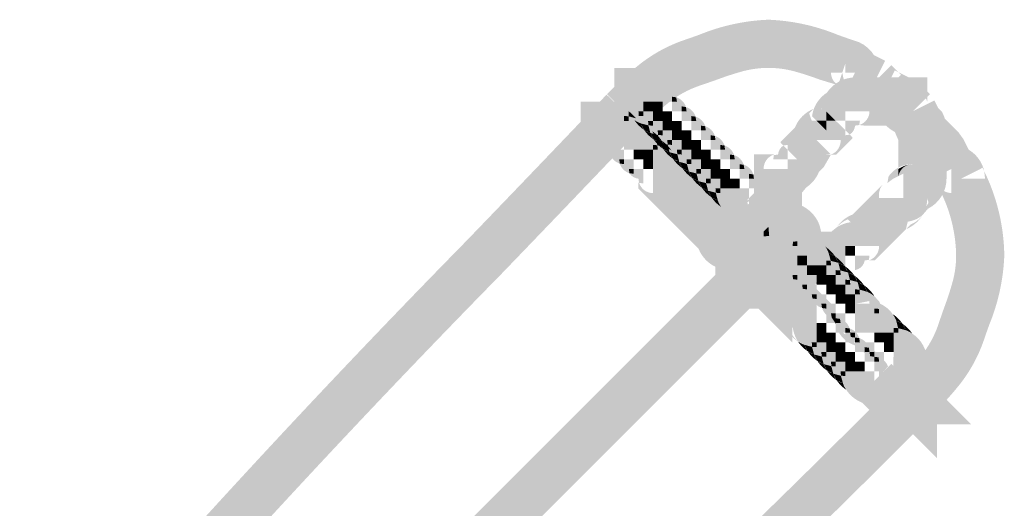
# Model space of a CAD drawing. Units: millimetres. Extents: x 34 to 208, y -295 to -43.
# Drawn here: x 80 to 85, y -182 to -180 of the extents above; entities that cross this region are included whole.
import ezdxf

# ---------------------------------------------------------------- set-up
doc = ezdxf.new("R2010")
doc.units = ezdxf.units.MM
doc.header["$MEASUREMENT"] = 0

msp = doc.modelspace()

# ---------------------------------------------------------------- hatches: boundary and pattern name
at = {"linetype": 'Continuous', "lineweight": 0, "true_color": 0x010202}
for points in [[(82.5721, -180.1484), (82.7379, -180.3142, -0.029738), (82.8713, -180.1903, -0.086138), (83.0203, -180.1081, 0.004636), (83.1081, -180.0777, -0.022581), (83.236, -180.0363, -0.06239), (83.3583, -180.0204, -0.062405), (83.4806, -180.0363, -0.022587), (83.6085, -180.0777, 0.00463), (83.6975, -180.1043, -0.264739), (83.663, -180.0438), (83.7177, -180.0438), (83.7334, -179.9969), (83.7334, -179.8797), (83.7704, -179.8858, -0.006374), (83.6927, -179.8584, 0.087069), (83.3583, -179.786, 0.08698), (83.0243, -179.8582, -0.006465), (82.9462, -179.8857, 0.083825), (82.7318, -180.0027, 0.031976)], [(83.7704, -179.8858), (83.7334, -179.8797), (83.7334, -179.9969)], [(83.7704, -179.8858), (83.7334, -179.9969), (83.7334, -180.0438), (83.8975, -180.0438, 0.345642)], [(83.8216, -180.1955), (83.9264, -179.9859), (83.8326, -179.939), (83.7278, -180.1487)], [(82.655, -180.0205), (82.6081, -180.0205), (82.6081, -180.255), (82.655, -180.255), (82.6809, -180.255, -0.201463), (82.6316, -180.1378), (82.7488, -180.1378), (82.7488, -180.1846), (82.7957, -180.1846), (82.7957, -180.0674, -0.330074), (82.866, -180.1184), (82.866, -180.0205), (82.7488, -180.0205), (82.7019, -180.0205)], [(83.7911, -180.1736), (83.838, -180.2205), (83.8685, -180.2424), (83.9452, -180.2808), (83.9318, -180.2674), (84.0147, -180.1845), (83.9623, -180.2893), (83.9452, -180.2808), (83.9787, -180.3142), (84.1444, -180.1484), (84.0975, -180.1016), (84.0671, -180.0797), (83.9904, -180.0413), (84.0038, -180.0547), (83.9209, -180.1376), (83.9733, -180.0328), (83.9904, -180.0413), (83.9569, -180.0078)], [(83.6432, -180.1412, -0.146392), (83.7334, -180.1142), (83.7334, -180.2314), (83.8506, -180.2314, -0.330074), (83.8006, -180.2987), (83.8271, -180.3017), (83.874, -180.3017), (83.9209, -180.3017), (83.9317, -180.3017, -0.126784), (83.9025, -180.2402, -0.05371), (83.8975, -180.1845), (84.0147, -180.1845), (84.0147, -180.3017), (83.9678, -180.3017), (83.9317, -180.3017, 0.14345), (84.0059, -180.3436), (84.0264, -180.3486), (84.0615, -180.3486), (84.0575, -180.1158, -0.117086), (84.1034, -180.1426, -0.117086), (84.1319, -180.1845), (84.1319, -180.0673), (84.0147, -180.0673), (83.9678, -180.0673), (83.9209, -180.0673), (83.874, -180.0673), (83.8271, -180.0673), (83.7802, -180.0673, 0.252155)], [(83.7177, -180.0438), (83.6975, -180.1043), (83.7334, -180.1142)], [(82.6316, -180.1378, 0.201463), (82.6809, -180.255), (82.7055, -180.2748), (82.7365, -180.2908), (82.7271, -180.255), (82.6943, -180.255, -0.11112), (82.6785, -180.1846), (82.7488, -180.1846), (82.7488, -180.1378)], [(82.863, -180.1174), (82.8426, -180.1143), (82.8426, -180.1846), (82.8894, -180.1846), (82.8894, -180.1611), (82.9098, -180.1642, 0.238066), (82.866, -180.1378)], [(83.6161, -180.2314), (83.6396, -180.2314), (83.7334, -180.2314), (83.7334, -180.1142, 0.146392), (83.6432, -180.1412, 0.11223), (83.6176, -180.2094)], [(79.8936, -183.015), (80.0716, -183.1676, -0.014415), (82.0588, -181.0229, 0.001633), (82.74, -180.3121), (82.57, -180.1507, -0.001646), (81.8896, -180.8606, 0.014417)], [(82.444, -180.2784), (82.444, -180.3269), (82.4784, -180.3613), (82.5253, -180.4082), (82.5722, -180.455), (82.5877, -180.4395, -0.073829), (82.5847, -180.419), (82.6082, -180.419), (82.655, -180.3722), (82.655, -180.2784), (82.5613, -180.2784), (82.6441, -180.1955), (82.6785, -180.2315), (82.6785, -180.1846), (82.444, -180.1846), (82.444, -180.2315)], [(82.7488, -180.1846), (82.6785, -180.1846, 0.11112), (82.7019, -180.255), (82.7271, -180.255), (82.7254, -180.2315), (82.7488, -180.2315)], [(82.7957, -180.1846), (82.7488, -180.1846), (82.7488, -180.2315), (82.7957, -180.2315)], [(82.8426, -180.1846), (82.7957, -180.1846), (82.7957, -180.2315), (82.8426, -180.2315)], [(82.8894, -180.1846), (82.9129, -180.1846), (82.9098, -180.1642), (82.8894, -180.1611)], [(82.8894, -180.2315), (82.9363, -180.2315), (82.9363, -180.208, -0.073656), (82.9567, -180.2111, 0.250206), (82.9098, -180.1642, -0.073874), (82.9129, -180.1846), (82.8894, -180.1846)], [(83.5797, -180.2192), (83.6176, -180.2094, -0.11223), (83.6432, -180.1412, 0.156898)], [(83.8975, -180.1845, 0.05371), (83.9025, -180.2402, 0.126784), (83.9317, -180.3017), (83.9678, -180.3017), (84.0147, -180.3017), (84.0147, -180.1845)], [(83.9567, -180.2838), (84.0036, -180.3776), (84.0255, -180.408), (84.0724, -180.4549), (84.1059, -180.4884), (84.0974, -180.4713), (84.2022, -180.4189), (84.1193, -180.5018), (84.1059, -180.4884), (84.1443, -180.5651), (84.3539, -180.4603), (84.307, -180.3665), (84.2851, -180.336), (84.2382, -180.2892), (84.2047, -180.2557), (84.2133, -180.2727), (84.1084, -180.3251), (84.1914, -180.2423), (84.2047, -180.2557), (84.1664, -180.179)], [(82.6441, -180.1955), (82.5613, -180.2784), (82.655, -180.2784), (82.655, -180.255), (82.6785, -180.2567), (82.6785, -180.2315)], [(82.6785, -180.2315), (82.6785, -180.2567), (82.715, -180.2663)], [(82.7488, -180.2315), (82.7254, -180.2315), (82.7271, -180.255), (82.7488, -180.255)], [(82.7488, -180.255), (82.7271, -180.255, 0.056535), (82.7365, -180.2908, 0.058798), (82.7737, -180.3004, -0.033621), (82.7722, -180.2784), (82.7957, -180.2784), (82.7957, -180.2315), (82.7488, -180.2315)], [(82.7957, -180.2784), (82.8426, -180.2784), (82.8426, -180.2315), (82.7957, -180.2315)], [(82.8426, -180.2784), (82.8894, -180.2784), (82.8894, -180.2315), (82.8426, -180.2315)], [(82.9363, -180.208), (82.9363, -180.2315), (82.9598, -180.2315), (82.9567, -180.2111)], [(82.9363, -180.2784), (82.9832, -180.2784), (82.9832, -180.2549, -0.073684), (83.0036, -180.258, 0.250332), (82.9567, -180.2111, -0.073857), (82.9598, -180.2315), (82.9363, -180.2315)], [(83.5797, -180.2192, 0.208609), (83.4869, -180.3121), (83.5098, -180.2891), (83.5927, -180.372), (83.7099, -180.372, -0.33021), (83.663, -180.4423), (83.6881, -180.4423), (83.7225, -180.408), (83.7693, -180.3611), (83.7538, -180.3455), (83.7334, -180.3486), (83.7334, -180.3251), (83.6865, -180.2783), (83.6396, -180.2783), (83.6396, -180.3251), (83.5928, -180.2783), (83.5693, -180.2783), (83.5567, -180.2422)], [(83.5797, -180.2192, 0.058205), (83.5708, -180.2563), (83.5928, -180.2783), (83.6396, -180.2783), (83.6396, -180.2314), (83.6161, -180.2314, -0.033616), (83.6176, -180.2094, 0.059852)], [(83.7334, -180.2314), (83.6396, -180.2314), (83.6865, -180.2783), (83.7334, -180.2783)], [(83.6396, -180.2783), (83.6865, -180.2783), (83.6396, -180.2314)], [(84.1788, -180.2314), (83.948, -180.2468, 0.092041), (83.962, -180.2952, 0.04157), (83.9912, -180.372), (83.9912, -180.4189), (83.9912, -180.4657), (83.9912, -180.5061, -0.131031), (84.0615, -180.4891, 0.367687), (83.9912, -180.5472), (84.0147, -180.5361), (84.0147, -180.6533), (84.1319, -180.6533), (84.1385, -180.6787, 0.115544), (84.1518, -180.6396, -0.086072), (84.1348, -180.7063, 0.283989), (84.2256, -180.5595), (84.2256, -180.5126), (84.2256, -180.4657), (84.2256, -180.4189), (84.2256, -180.372), (84.2256, -180.3251, 0.121792), (84.203, -180.2333, 0.067966), (84.1663, -180.203)], [(82.6785, -180.2567, 0.035835), (82.655, -180.255), (82.655, -180.2784), (82.6785, -180.2784)], [(82.6785, -180.2784), (82.655, -180.2784), (82.655, -180.3722), (82.7019, -180.3253), (82.7019, -180.419), (82.7488, -180.419), (82.7488, -180.3487, -0.092508), (82.808, -180.3598), (82.792, -180.3288, 0.112217), (82.7379, -180.2893), (82.715, -180.2663), (82.6785, -180.2567)], [(82.7055, -180.2748, 0.102072), (82.7524, -180.3217, -0.053196), (82.7365, -180.2908, -0.053164)], [(82.715, -180.2663), (82.7239, -180.3033, -0.112217), (82.792, -180.3288, 0.15469)], [(82.7722, -180.2784), (82.7737, -180.3004), (82.7957, -180.3019), (82.7957, -180.2784)], [(82.7737, -180.3004, 0.05883), (82.7834, -180.3377, 0.058782), (82.8206, -180.3472, -0.033621), (82.8191, -180.3252), (82.8426, -180.3252), (82.8426, -180.2784), (82.7957, -180.2784), (82.7957, -180.3019, -0.033527)], [(82.8426, -180.3252), (82.8894, -180.3252), (82.8894, -180.2784), (82.8426, -180.2784)], [(82.8894, -180.3252), (82.9363, -180.3252), (82.9363, -180.2784), (82.8894, -180.2784)], [(83.0036, -180.258), (82.9832, -180.2549), (82.9832, -180.2784), (83.0067, -180.2784)], [(82.9832, -180.2784), (82.9832, -180.3252), (83.0301, -180.3252), (83.0301, -180.3018, -0.073684), (83.0505, -180.3048, 0.250302), (83.0036, -180.258, -0.073684), (83.0067, -180.2784)], [(83.6396, -180.2783), (83.5928, -180.2783), (83.6396, -180.3251)], [(83.7334, -180.3251), (83.7538, -180.3455, 0.238265), (83.7802, -180.3017), (83.8006, -180.2987), (83.8037, -180.2783), (83.7334, -180.2783)], [(82.655, -180.3722), (82.655, -180.419), (82.7019, -180.419), (82.7019, -180.3253)], [(82.7737, -180.3004), (82.7365, -180.2908), (82.7524, -180.3217), (82.7834, -180.3377)], [(82.7834, -180.3377, -0.053108), (82.7524, -180.3217, 0.101922), (82.7993, -180.3685, -0.053078)], [(82.839, -180.3757, 0.102072), (82.792, -180.3288, -0.053196), (82.808, -180.3598, -0.053164)], [(82.8191, -180.3252), (82.8206, -180.3472), (82.8426, -180.3487), (82.8426, -180.3252)], [(82.8206, -180.3472, 0.058744), (82.8302, -180.3845, 0.058813), (82.8675, -180.3941, -0.033543), (82.866, -180.3721), (82.8894, -180.3721), (82.8894, -180.3252), (82.8426, -180.3252), (82.8426, -180.3487, -0.033527)], [(82.8894, -180.3721), (82.9363, -180.3721), (82.9363, -180.3252), (82.8894, -180.3252)], [(82.9363, -180.3252), (82.9363, -180.3721), (82.9832, -180.3721), (82.9832, -180.3252)], [(83.0301, -180.3018), (83.0301, -180.3252), (83.0535, -180.3252), (83.0505, -180.3048)], [(83.0301, -180.3721), (83.077, -180.3721), (83.077, -180.3486, -0.073602), (83.0974, -180.3517, 0.250102), (83.0505, -180.3048, -0.073684), (83.0535, -180.3252), (83.0301, -180.3252)], [(83.4161, -180.3828), (83.4316, -180.3984), (83.4521, -180.3954), (83.4521, -180.4188), (83.4989, -180.4657), (83.6161, -180.4657, -0.093642), (83.6048, -180.5256), (83.6287, -180.5017), (83.663, -180.4423), (83.6396, -180.4423), (83.66, -180.4393), (83.5927, -180.372), (83.4755, -180.372, -0.09366), (83.4869, -180.3121), (83.463, -180.3359)], [(83.4869, -180.3121, 0.09366), (83.4755, -180.372), (83.5927, -180.372), (83.5098, -180.2891)], [(82.808, -180.3598, 0.092508), (82.7488, -180.3487), (82.7488, -180.419), (82.7957, -180.419), (82.7957, -180.3956, -0.033532), (82.8176, -180.3971, 0.058832)], [(82.8206, -180.3472), (82.7834, -180.3377), (82.7993, -180.3685), (82.8302, -180.3845)], [(82.8302, -180.3845, -0.053127), (82.7993, -180.3685, 0.101958), (82.8462, -180.4154, -0.053125)], [(82.839, -180.3757), (82.808, -180.3598), (82.8176, -180.3971), (82.8549, -180.4067)], [(82.839, -180.3757, -0.053141), (82.8549, -180.4067, -0.053141), (82.8858, -180.4226, 0.101998)], [(82.866, -180.3721), (82.8675, -180.3941), (82.8894, -180.3956), (82.8894, -180.3721)], [(82.8894, -180.3956, -0.033542), (82.8675, -180.3941, 0.058805), (82.8771, -180.4314, 0.058817), (82.9144, -180.441, -0.033545), (82.9129, -180.419), (82.9363, -180.419), (82.9363, -180.3721), (82.8894, -180.3721)], [(82.9363, -180.419), (82.9832, -180.419), (82.9832, -180.3721), (82.9363, -180.3721)], [(82.9832, -180.419), (83.0301, -180.419), (83.0301, -180.3721), (82.9832, -180.3721)], [(83.0974, -180.3517), (83.077, -180.3486), (83.077, -180.3721), (83.1004, -180.3721)], [(83.1004, -180.3721), (83.077, -180.3721), (83.077, -180.419), (83.1239, -180.419), (83.1239, -180.3955, -0.073656), (83.1443, -180.3986, 0.250206), (83.0974, -180.3517, -0.073874)], [(82.5877, -180.4395, 0.250236), (82.6346, -180.4864, -0.073874), (82.6316, -180.4659), (82.655, -180.4659), (82.655, -180.419), (82.6082, -180.419)], [(82.7019, -180.419), (82.7019, -180.4659), (82.7488, -180.4659), (82.7488, -180.419)], [(82.7957, -180.419), (82.7488, -180.419), (82.7488, -180.4659), (82.7957, -180.4659)], [(82.7957, -180.3956), (82.7957, -180.419), (82.8191, -180.419), (82.8176, -180.3971)], [(82.7957, -180.419), (82.7957, -180.4659), (82.866, -180.4659, 0.092531), (82.8549, -180.4067, 0.058817), (82.8176, -180.3971, -0.033545), (82.8191, -180.419)], [(82.7957, -180.4659), (82.7957, -180.5128), (82.8894, -180.5128), (82.8426, -180.5597), (82.9598, -180.5597, 0.093734), (82.9484, -180.4997), (82.9114, -180.4908, 0.112242), (82.8858, -180.4226), (82.8549, -180.4067, -0.092531), (82.866, -180.4659)], [(82.8302, -180.3845), (82.8462, -180.4154), (82.8771, -180.4314), (82.8675, -180.3941)], [(82.8462, -180.4154, 0.101998), (82.893, -180.4623, -0.053141), (82.8771, -180.4314, -0.053141)], [(82.9484, -180.4997, 0.154764), (82.8858, -180.4226, -0.112242), (82.9254, -180.4767)], [(82.9129, -180.419), (82.9144, -180.441), (82.9363, -180.4425), (82.9363, -180.419)], [(82.9363, -180.4425, -0.033532), (82.9144, -180.441, 0.058832), (82.924, -180.4782, 0.058798), (82.9613, -180.4878, -0.033621), (82.9598, -180.4658), (82.9832, -180.4658), (82.9832, -180.419), (82.9363, -180.419)], [(82.9832, -180.4658), (83.0301, -180.4658), (83.0301, -180.419), (82.9832, -180.419)], [(83.0301, -180.419), (83.0301, -180.4658), (83.077, -180.4658), (83.077, -180.419)], [(83.1239, -180.3955), (83.1239, -180.419), (83.1473, -180.419), (83.1443, -180.3986)], [(83.1239, -180.419), (83.1239, -180.4658), (83.1707, -180.4658), (83.1707, -180.4424, -0.073684), (83.1912, -180.4454, 0.250332), (83.1443, -180.3986, -0.073857), (83.1473, -180.419)], [(83.3848, -180.4453), (83.3817, -180.4657), (83.4521, -180.4657), (83.4521, -180.4188), (83.4316, -180.3984, 0.238112), (83.4052, -180.4422)], [(83.9787, -181.555), (84.1444, -181.7208, 0.031994), (84.2901, -181.5612, 0.083925), (84.4071, -181.3467, -0.006444), (84.4346, -181.2687, 0.087019), (84.5069, -180.9346, 0.111264), (84.4093, -180.524), (84.4132, -180.5596), (84.296, -180.5596), (84.4008, -180.5071), (84.4093, -180.524, 0.351207), (84.2491, -180.3955), (84.2491, -180.5127), (84.2491, -180.6299, -0.413823), (84.1788, -180.5596), (84.1788, -180.5872), (84.1911, -180.612, -0.116247), (84.2725, -180.9346, -0.062383), (84.2566, -181.0568, -0.022582), (84.2153, -181.1845, 0.004684), (84.1848, -181.2726, -0.08609), (84.1026, -181.4215, -0.029715)], [(82.6316, -180.4659), (82.6346, -180.4864), (82.655, -180.4894), (82.655, -180.4659)], [(82.655, -180.4894, -0.073602), (82.6346, -180.4864, 0.250102), (82.6815, -180.5332, -0.073684), (82.6785, -180.5128), (82.7019, -180.5128), (82.7019, -180.4659), (82.655, -180.4659)], [(82.7957, -180.4659), (82.7488, -180.4659), (82.7488, -180.5128), (82.7957, -180.5128)], [(82.8771, -180.4314), (82.893, -180.4623), (82.924, -180.4782), (82.9144, -180.441)], [(82.893, -180.4623, 0.102072), (82.94, -180.5092, -0.053196), (82.924, -180.4782, -0.053164)], [(82.9598, -180.4658), (82.9613, -180.4878), (82.9832, -180.4893), (82.9832, -180.4658)], [(82.9613, -180.4878, 0.05883), (82.9709, -180.5251, 0.058782), (83.0082, -180.5347, -0.033621), (83.0067, -180.5127), (83.0301, -180.5127), (83.0301, -180.4658), (82.9832, -180.4658), (82.9832, -180.4893, -0.033527)], [(83.0301, -180.5127), (83.077, -180.5127), (83.077, -180.4658), (83.0301, -180.4658)], [(83.077, -180.5127), (83.1239, -180.5127), (83.1239, -180.4658), (83.077, -180.4658)], [(83.1707, -180.4658), (83.1942, -180.4658), (83.1912, -180.4454), (83.1707, -180.4424)], [(83.1942, -180.4658), (83.1707, -180.4658), (83.1707, -180.5127), (83.2176, -180.5127), (83.2176, -180.4893, -0.073684), (83.238, -180.4923, 0.250302), (83.1912, -180.4454, -0.073684)], [(83.288, -180.4422), (83.288, -180.5595), (83.288, -180.6063), (83.288, -180.6532), (83.288, -180.7001), (83.288, -180.7469), (83.288, -180.7938), (83.5224, -180.7938), (83.5224, -180.7469), (83.5224, -180.7001), (83.5224, -180.6532), (83.5224, -180.6273, -0.201463), (83.4052, -180.6767), (83.4052, -180.5595), (83.4521, -180.5595), (83.4521, -180.5126), (83.3348, -180.5126, -0.330105), (83.3858, -180.4422)], [(83.4052, -180.5595), (83.4052, -180.6767, 0.201463), (83.5224, -180.6273), (83.5422, -180.6028, 0.11227), (83.5678, -180.5346), (83.5818, -180.5486), (83.6048, -180.5256, 0.093642), (83.6161, -180.4657), (83.4989, -180.4657), (83.5458, -180.5126), (83.4521, -180.5126), (83.4521, -180.5595), (83.5224, -180.5595), (83.5224, -180.6063, -0.111135), (83.4521, -180.6298), (83.4521, -180.5595)], [(83.4521, -180.5126), (83.5458, -180.5126), (83.4989, -180.4657), (83.4521, -180.4657)], [(82.7019, -180.5128), (82.6785, -180.5128), (82.6815, -180.5332), (82.7019, -180.5362)], [(82.7019, -180.5362), (82.6815, -180.5332, 0.238265), (82.7254, -180.5597), (82.7284, -180.5801), (82.7488, -180.5831), (82.7488, -180.5128), (82.7019, -180.5128)], [(82.7254, -180.5791), (82.7254, -180.6082), (82.7597, -180.6425), (82.8066, -180.6894), (82.8535, -180.7363), (82.9003, -180.7831), (82.9472, -180.83), (82.9941, -180.8769), (83.018, -180.9008, -0.093734), (83.0067, -180.8409), (83.1239, -180.8409), (83.041, -180.9238), (83.018, -180.9008, 0.208534), (83.1109, -180.9936), (83.0879, -180.9706), (83.1707, -180.8877), (83.1707, -180.7705, -0.330074), (83.238, -180.8205), (83.2411, -180.7923), (83.2067, -180.758), (83.1598, -180.7111), (83.113, -180.6642), (83.0661, -180.6173), (83.0192, -180.5705), (82.9723, -180.5236), (82.9484, -180.4997, -0.093734), (82.9598, -180.5597), (82.8426, -180.5597), (82.8894, -180.5128), (82.7957, -180.5128), (82.7957, -180.6299, -0.330025), (82.7284, -180.5801)], [(82.924, -180.4782), (82.94, -180.5092), (82.9709, -180.5251), (82.9613, -180.4878)], [(82.94, -180.5092, 0.101922), (82.9868, -180.556, -0.053078), (82.9709, -180.5251, -0.053108)], [(83.0067, -180.5127), (83.0082, -180.5347), (83.0301, -180.5362), (83.0301, -180.5127)], [(83.0301, -180.5362, -0.033527), (83.0082, -180.5347, 0.058744), (83.0178, -180.572, 0.058813), (83.055, -180.5816, -0.033543), (83.0535, -180.5596), (83.077, -180.5596), (83.077, -180.5127), (83.0301, -180.5127)], [(83.077, -180.5127), (83.077, -180.5596), (83.1239, -180.5596), (83.1239, -180.5127)], [(83.1239, -180.5127), (83.1239, -180.5596), (83.1707, -180.5596), (83.1707, -180.5127)], [(83.2176, -180.4893), (83.2176, -180.5127), (83.2411, -180.5127), (83.238, -180.4923)], [(83.2176, -180.5127), (83.2176, -180.5596), (83.2645, -180.5596), (83.2645, -180.5361, -0.073602), (83.2849, -180.5392, 0.250102), (83.238, -180.4923, -0.073684), (83.2411, -180.5127)], [(83.9435, -180.5487), (83.9377, -180.5809), (83.9637, -180.5617), (83.9912, -180.5472), (83.9912, -180.5061, 0.115308)], [(84.0409, -180.4919, 0.094264), (83.9912, -180.5126), (83.9912, -180.5472, -0.285317)], [(82.9709, -180.5251), (82.9868, -180.556), (83.0178, -180.572), (83.0082, -180.5347)], [(83.0178, -180.572, -0.053127), (82.9868, -180.556, 0.101958), (83.0337, -180.6029, -0.053125)], [(83.0535, -180.5596), (83.055, -180.5816), (83.077, -180.5831), (83.077, -180.5596)], [(83.077, -180.5831, -0.033542), (83.055, -180.5816, 0.058805), (83.0646, -180.6188, 0.058817), (83.1019, -180.6284, -0.033545), (83.1004, -180.6065), (83.1239, -180.6065), (83.1239, -180.5596), (83.077, -180.5596)], [(83.1239, -180.5596), (83.1239, -180.6065), (83.1707, -180.6065), (83.1707, -180.5596)], [(83.1707, -180.5596), (83.1707, -180.6065), (83.2176, -180.6065), (83.2176, -180.5596)], [(83.2849, -180.5392), (83.2645, -180.5361), (83.2645, -180.5596), (83.288, -180.5596)], [(83.288, -180.5596), (83.2645, -180.5596), (83.2645, -180.6065), (83.3113, -180.6065), (83.3318, -180.586, 0.250236), (83.2849, -180.5392, -0.073874)], [(83.4521, -180.5595), (83.4521, -180.6298, 0.111135), (83.5224, -180.6063), (83.5224, -180.5595)], [(83.5678, -180.5346, -0.11227), (83.5422, -180.6028, 0.154864), (83.6048, -180.5256)], [(83.0178, -180.572), (83.0337, -180.6029), (83.0646, -180.6188), (83.055, -180.5816)], [(83.0337, -180.6029, 0.101998), (83.0806, -180.6498, -0.053141), (83.0646, -180.6188, -0.053141)], [(83.1004, -180.6065), (83.1019, -180.6284), (83.1239, -180.6299), (83.1239, -180.6065)], [(83.1239, -180.6299, -0.033532), (83.1019, -180.6284, 0.058832), (83.1115, -180.6657, 0.092508), (83.1707, -180.6768), (83.1707, -180.6065), (83.1239, -180.6065)], [(83.1115, -180.6657), (83.1275, -180.6967, 0.112217), (83.1817, -180.7362), (83.2046, -180.7592), (83.2242, -180.7655, 0.062131), (83.2645, -180.7705), (83.2552, -180.6627), (83.2176, -180.7002), (83.2176, -180.6065), (83.1707, -180.6065), (83.1707, -180.6768, -0.092508)], [(83.2046, -180.7592), (83.2285, -180.7831), (83.2754, -180.83), (83.3492, -180.7562), (83.3385, -180.6299), (83.3583, -180.7471), (83.3492, -180.7562), (83.3583, -180.8643), (83.6413, -180.8643), (83.4412, -180.6642), (83.3943, -180.6173), (83.3474, -180.5705), (83.3318, -180.586), (83.3348, -180.6065), (83.3113, -180.6065), (83.2645, -180.6533), (83.2645, -180.7705, -0.062131), (83.2242, -180.7655)], [(83.2645, -180.6065), (83.2176, -180.6065), (83.2176, -180.7002), (83.2645, -180.6533)], [(83.7672, -180.7349, -0.093724), (83.8271, -180.7235), (83.8271, -180.8408), (83.7802, -180.7938), (83.7802, -180.8876), (83.8975, -180.8876, -0.330165), (83.8465, -180.958), (83.8757, -180.958), (83.91, -180.9236), (83.9569, -180.8767), (84.0038, -180.8299), (84.0277, -180.806, -0.09365), (83.9678, -180.8173), (83.9678, -180.7001), (84.0147, -180.747), (84.0147, -180.6533), (83.8975, -180.6533, -0.235634), (83.9193, -180.5829), (83.8849, -180.6172), (83.838, -180.6641), (83.7911, -180.711)], [(83.0646, -180.6188), (83.0806, -180.6498), (83.1115, -180.6657), (83.1019, -180.6284)], [(83.0806, -180.6498, 0.102072), (83.1275, -180.6967, -0.053196), (83.1115, -180.6657, -0.053164)], [(83.1942, -180.794), (83.3114, -180.794), (83.3114, -180.7002), (83.3583, -180.7471), (83.3583, -180.6533), (83.3583, -180.6299), (83.3223, -180.6173), (83.2984, -180.6412), (83.2893, -180.6781, 0.098401), (83.2242, -180.6995, 0.154503)], [(83.2984, -180.6412, 0.146724), (83.2242, -180.6995, -0.098401), (83.2754, -180.6642)], [(83.3114, -180.794), (83.4286, -180.794, -0.330105), (83.3777, -180.8643), (83.4068, -180.8643), (83.4412, -180.83), (83.488, -180.7831), (83.3583, -180.6533), (83.3583, -180.7471), (83.3114, -180.7002)], [(83.3583, -180.794), (83.437, -180.707), (83.4156, -180.6856), (83.3943, -180.6642), (83.38, -180.6785), (83.3583, -180.6768), (83.3583, -180.7002), (83.3583, -180.7576)], [(83.9678, -180.8173, 0.09365), (84.0277, -180.806), (84.0369, -180.7692, 0.143106), (84.1087, -180.7372), (84.1348, -180.7063, 0.086072), (84.1518, -180.6396, -0.115544), (84.1267, -180.6941, 0.062987), (84.1319, -180.6533), (84.0147, -180.6533), (84.0147, -180.747), (83.9678, -180.7001)], [(83.1004, -180.9346), (83.1004, -181.2176), (83.3005, -181.0175, 0.17396), (83.3777, -180.8643, -0.227566), (83.3345, -180.9073), (83.3114, -180.9112), (83.3114, -180.846), (83.3114, -180.794), (83.1942, -180.794, -0.154503), (83.2242, -180.6995, 0.247431), (83.1354, -180.8375), (83.1348, -180.8517), (83.2085, -180.9255), (83.3348, -180.9148), (83.2176, -180.9346), (83.2085, -180.9255)], [(83.1957, -180.7222, -0.112217), (83.1275, -180.6967, 0.15469), (83.2046, -180.7592)], [(83.2285, -180.83), (83.2754, -180.8769), (83.3354, -180.8169), (83.3583, -180.794), (83.3583, -180.7576), (83.3583, -180.7002)], [(83.2754, -180.8771), (83.3223, -180.9239), (83.3692, -180.9708), (83.4161, -181.0177), (83.4317, -181.0021, -0.073807), (83.4286, -180.9817), (83.4521, -180.9817), (83.4989, -180.9348), (83.4989, -180.8176, -0.09359), (83.5588, -180.8289), (83.5349, -180.805), (83.488, -180.7582), (83.4412, -180.7113)], [(83.4412, -180.7111), (83.3583, -180.794), (83.362, -180.8386), (83.4628, -180.8301), (83.5349, -180.758, 0.08452), (83.4673, -180.706, 0.054843), (83.4156, -180.6856)], [(83.4521, -180.9112, -0.38356), (83.3821, -180.8481, 0.191486), (83.463, -181.0175), (83.5458, -180.9346), (83.6161, -180.8408, 0.413823), (83.4521, -180.6768), (83.4521, -180.794)], [(83.5349, -180.758), (83.4628, -180.8301), (83.5693, -180.8211, 0.371007), (83.4673, -180.706, -0.08452)], [(83.2285, -180.7831, 0.33513), (83.3583, -180.8643), (83.3492, -180.7562), (83.2754, -180.83)], [(83.2285, -180.8986), (83.3943, -181.0644), (83.5349, -180.9237), (83.3692, -180.758)], [(83.6161, -180.9345), (83.7334, -180.9345), (83.7334, -180.8876), (83.663, -180.8876, -0.111144), (83.6789, -180.8173), (83.7334, -180.8173), (83.7334, -180.8876), (83.7802, -180.8876), (83.7802, -180.7938), (83.8271, -180.8408), (83.8271, -180.7235, 0.093724), (83.7672, -180.7349), (83.7443, -180.7578), (83.7583, -180.7719, 0.112217), (83.6901, -180.7974), (83.6655, -180.8173, 0.201463)], [(83.6901, -180.7974, -0.112217), (83.7443, -180.7578), (83.7672, -180.7349, 0.15469)], [(84.0506, -180.783), (84.0277, -180.806, 0.166357), (84.1087, -180.7372, -0.143106)], [(83.1348, -180.9708), (83.1817, -181.0177), (83.2411, -181.052), (83.2411, -181.0286), (83.2441, -181.049), (83.3114, -180.9817), (83.3114, -180.8645, -0.093663), (83.3713, -180.8758), (83.3474, -180.8519), (83.3005, -180.805)], [(83.3354, -180.8169), (83.3348, -180.8409), (83.362, -180.8386), (83.3583, -180.794)], [(83.1239, -180.8409), (83.0067, -180.8409, 0.093734), (83.018, -180.9008), (83.041, -180.9238)], [(83.1354, -180.8375, 0.212439), (83.1004, -180.9346), (83.2085, -180.9255)], [(83.1707, -180.9815), (83.3005, -180.8517), (83.2411, -180.8174), (83.2411, -180.8409), (83.238, -180.8205), (83.1707, -180.8877)], [(83.3474, -180.8518), (83.2982, -180.901), (83.3041, -180.9888), (83.3114, -181.0987), (83.5944, -181.0987), (83.3943, -180.8986)], [(83.3114, -180.9112), (83.3345, -180.9073, 0.141579), (83.3114, -180.846)], [(83.362, -180.8386), (83.3692, -180.9238), (83.5693, -181.1238), (83.5693, -180.8211), (83.4521, -180.8409)], [(83.5458, -180.8175, 0.330074), (83.4785, -180.8674, -0.073684), (83.4989, -180.8644), (83.4989, -180.8878), (83.5458, -180.8878)], [(83.4989, -181.0517), (83.5458, -181.0517), (83.5927, -181.0517), (83.6396, -181.0517), (83.6865, -181.0517), (83.7334, -181.0517), (83.7334, -180.9345), (83.6161, -180.9345, -0.201463), (83.6655, -180.8173), (83.6396, -180.8173), (83.5927, -180.8173), (83.5458, -180.8173), (83.4989, -180.8173)], [(83.5588, -180.8289, 0.09359), (83.4989, -180.8176), (83.4989, -180.9348), (83.5458, -180.8879), (83.5458, -180.9817), (83.5927, -180.9817), (83.5927, -180.9113, -0.092538), (83.6519, -180.9224), (83.636, -180.8915, 0.112303), (83.5818, -180.8519)], [(83.636, -180.8915, 0.15491), (83.5588, -180.8289), (83.5678, -180.866, -0.112303)], [(83.6789, -180.8173, 0.111144), (83.663, -180.8876), (83.7334, -180.8876), (83.7334, -180.8173)], [(79.7122, -184.415), (79.878, -184.5807), (83.3943, -181.0644), (83.2285, -180.8986)], [(83.0879, -180.9706), (83.1109, -180.9936), (83.1488, -181.0035), (83.1707, -181.005), (83.1707, -180.9815), (83.1707, -180.8877)], [(83.2815, -180.9176), (83.1817, -181.0176), (83.2285, -181.0644), (83.2768, -181.0161), (83.3041, -180.9888), (83.2982, -180.901)], [(83.2411, -181.052), (83.2411, -181.0771), (83.2754, -181.1114), (83.3223, -181.1583), (83.3692, -181.2052), (83.4161, -181.252), (83.44, -181.2759, -0.093642), (83.4286, -181.216), (83.5458, -181.216), (83.4989, -181.2629), (83.5927, -181.2629), (83.5927, -181.1457, -0.329865), (83.66, -181.1956), (83.663, -181.1675), (83.6287, -181.1331), (83.5818, -181.0863), (83.5349, -181.0394), (83.488, -180.9925), (83.4641, -180.9686, -0.093734), (83.4755, -181.0286), (83.3583, -181.0286), (83.4412, -180.9456), (83.4641, -180.9686, 0.208458), (83.3713, -180.8758), (83.3943, -180.8988), (83.3114, -180.9817), (83.3114, -181.0989, -0.330074), (83.2441, -181.049)], [(83.3713, -180.8758, 0.093663), (83.3114, -180.8645), (83.3114, -180.9817), (83.3943, -180.8988)], [(83.4317, -180.9142, 0.073874), (83.4286, -180.9347), (83.4989, -180.9347), (83.4989, -180.8878), (83.4755, -180.8878, -0.073684), (83.4785, -180.8674, 0.250102)], [(83.4785, -180.8674), (83.4755, -180.8878), (83.4989, -180.8878), (83.4989, -180.8644)], [(83.4989, -180.9348), (83.4989, -180.9817), (83.5458, -180.9817), (83.5458, -180.8879)], [(83.5458, -180.8878), (83.5458, -180.9347), (83.663, -180.9347, -0.146392), (83.636, -181.0249, 0.252155), (83.7099, -180.8878), (83.5927, -180.8878)], [(83.636, -180.8915, -0.053125), (83.6519, -180.9224, -0.053127), (83.6829, -180.9384, 0.101958)], [(83.7802, -180.8876), (83.7334, -180.8876), (83.7334, -180.9345), (83.7802, -180.9345)], [(83.0753, -181.1925), (83.3759, -181.1925), (83.3676, -181.0823), (83.3583, -181.0753), (83.3583, -180.9581), (83.3676, -181.0823), (83.4521, -181.1456), (83.4713, -181.1445, 0.221119), (83.5891, -181.0718, -0.146318), (83.4989, -181.0988), (83.4989, -180.9816), (83.4416, -180.9816), (83.3817, -180.9816), (83.3854, -180.959, -0.241891), (83.4317, -180.9142, 0.177363), (83.2754, -180.9924)], [(83.3583, -180.9394, 0.413744), (83.2411, -181.0753), (83.2646, -181.0753), (83.3943, -180.9455)], [(83.3943, -180.9455), (83.2646, -181.0753), (83.2933, -181.0709), (83.3691, -181.0645), (83.4412, -180.9924)], [(83.3583, -181.0286), (83.4755, -181.0286, 0.093734), (83.4641, -180.9686), (83.4412, -180.9456)], [(83.3691, -181.0645), (83.4755, -181.0555, 0.323344), (83.3943, -180.9455), (83.4412, -180.9924)], [(83.5458, -180.9347), (83.4989, -180.9347), (83.4989, -180.9816), (83.5458, -180.9816)], [(83.663, -180.9347), (83.5458, -180.9347), (83.5458, -180.9816), (83.6161, -180.9816, -0.092559), (83.605, -181.0408), (83.636, -181.0249, 0.146392)], [(83.5927, -180.9113), (83.5927, -180.9817), (83.6396, -180.9817), (83.6396, -180.9582, -0.033527), (83.6615, -180.9597, 0.058744), (83.6519, -180.9224, 0.092538)], [(83.6829, -180.9384), (83.6519, -180.9224), (83.6615, -180.9597), (83.6988, -180.9693)], [(83.7297, -180.9852, 0.101922), (83.6829, -180.9384, -0.053078), (83.6988, -180.9693, -0.053108)], [(83.8506, -180.9345), (83.7802, -180.9345), (83.7802, -181.0048, 0.317304), (83.8271, -180.958), (83.8475, -180.9549)], [(83.2768, -181.0161, 0.006752), (83.2762, -181.0987), (83.3114, -181.0987), (83.3041, -180.9888)], [(83.3854, -180.959), (83.3817, -180.9816), (83.4416, -180.9816, 0.120856)], [(83.4317, -181.0021, 0.250172), (83.4785, -181.049, -0.073684), (83.4755, -181.0286), (83.4989, -181.0286), (83.4989, -180.9817), (83.4521, -180.9817)], [(83.4989, -181.0988, 0.146318), (83.5891, -181.0718), (83.605, -181.0408, -0.092508), (83.5458, -181.0519), (83.5458, -180.9816), (83.4989, -180.9816)], [(83.5458, -180.9816), (83.5458, -181.0519, 0.092508), (83.605, -181.0408, 0.092559), (83.6161, -180.9816)], [(83.5927, -180.9817), (83.5458, -180.9817), (83.5458, -181.0286), (83.5927, -181.0286)], [(83.5927, -181.0286), (83.6396, -181.0286), (83.6396, -180.9817), (83.5927, -180.9817)], [(83.6396, -180.9817), (83.663, -180.9817), (83.6615, -180.9597), (83.6396, -180.9582)], [(83.6396, -181.0286), (83.6865, -181.0286), (83.6865, -181.0051, -0.033527), (83.7084, -181.0066, 0.05883), (83.6988, -180.9693, 0.058782), (83.6615, -180.9597, -0.033621), (83.663, -180.9817), (83.6396, -180.9817)], [(83.7297, -180.9852), (83.6988, -180.9693), (83.7084, -181.0066), (83.7457, -181.0162)], [(83.7297, -180.9852, -0.053196), (83.7457, -181.0162, -0.053164), (83.7766, -181.0321, 0.102072)], [(83.4989, -181.0286), (83.4755, -181.0286), (83.4785, -181.049), (83.4989, -181.052)], [(83.4989, -181.052, -0.073684), (83.4785, -181.049, 0.250332), (83.5254, -181.0958, -0.073857), (83.5224, -181.0754), (83.5458, -181.0754), (83.5458, -181.0286), (83.4989, -181.0286)], [(83.5891, -181.0718, 0.102072), (83.636, -181.0249, -0.053164), (83.605, -181.0408, -0.053196)], [(83.5927, -181.0286), (83.5927, -181.0754), (83.6396, -181.0754), (83.6396, -181.0286)], [(83.6396, -181.0754), (83.6865, -181.0754), (83.6865, -181.0286), (83.6396, -181.0286)], [(83.6865, -181.0286), (83.7099, -181.0286), (83.7084, -181.0066), (83.6865, -181.0051)], [(83.6865, -181.0754), (83.7334, -181.0754), (83.7334, -181.0519, -0.033532), (83.7553, -181.0534, 0.058832), (83.7457, -181.0162, 0.058798), (83.7084, -181.0066, -0.033621), (83.7099, -181.0286), (83.6865, -181.0286)], [(83.7457, -181.0162), (83.7553, -181.0534), (83.7926, -181.063), (83.7766, -181.0321)], [(83.8235, -181.079, 0.101998), (83.7766, -181.0321, -0.053141), (83.7926, -181.063, -0.053141)], [(83.2402, -181.123), (83.2754, -181.1582), (83.4755, -181.3583), (83.4755, -181.0555), (83.3583, -181.0753), (83.2886, -181.0753), (83.2646, -181.0753)], [(83.2933, -181.0709), (83.2646, -181.0753), (83.2886, -181.0753), (83.3691, -181.0645)], [(83.4521, -181.1456), (83.3676, -181.0823), (83.3759, -181.1925, 0.239543)], [(83.5224, -181.0754), (83.5254, -181.0958), (83.5458, -181.0989), (83.5458, -181.0754)], [(83.5458, -181.0989, -0.073656), (83.5254, -181.0958, 0.250206), (83.5723, -181.1427, -0.073874), (83.5693, -181.1223), (83.5927, -181.1223), (83.5927, -181.0754), (83.5458, -181.0754)], [(83.6396, -181.1223), (83.6865, -181.1223), (83.6865, -181.0754), (83.6396, -181.0754)], [(83.7334, -181.0754), (83.6865, -181.0754), (83.6865, -181.1223), (83.7334, -181.1223)], [(83.7334, -181.0754), (83.7568, -181.0754), (83.7553, -181.0534), (83.7334, -181.0519)], [(83.7334, -181.1223), (83.7802, -181.1223), (83.7802, -181.0988, -0.039196), (83.8022, -181.1, 0.058356), (83.7926, -181.063, 0.058817), (83.7553, -181.0534, -0.033545), (83.7568, -181.0754), (83.7334, -181.0754)], [(83.8235, -181.079), (83.7926, -181.063), (83.8022, -181.1), (83.8397, -181.1105)], [(83.8235, -181.079, -0.054086), (83.8397, -181.1105, -0.073144), (83.8743, -181.1321, 0.113312)], [(83.5693, -181.1223), (83.5723, -181.1427), (83.5927, -181.1458), (83.5927, -181.1223)], [(83.5723, -181.1427, 0.250102), (83.6192, -181.1896, -0.073684), (83.6161, -181.1692), (83.6396, -181.1692), (83.6396, -181.1223), (83.5927, -181.1223), (83.5927, -181.1458, -0.073602)], [(83.7334, -181.1223), (83.6865, -181.1223), (83.6865, -181.1692), (83.7334, -181.1692)], [(83.7802, -181.1223), (83.7334, -181.1223), (83.7334, -181.1692), (83.7802, -181.1692)], [(83.7802, -181.0988), (83.7802, -181.1223), (83.8037, -181.1223), (83.8022, -181.1)], [(83.7802, -181.1223), (83.7802, -181.1692), (83.85, -181.1556, 0.070762), (83.8397, -181.1105), (83.8022, -181.1), (83.8037, -181.1223)], [(83.7802, -181.216), (83.874, -181.216), (83.874, -181.1925), (83.896, -181.194), (83.8975, -181.216), (83.874, -181.216), (83.874, -181.3098), (83.9209, -181.3098), (83.9209, -181.2394, -0.093203), (83.9805, -181.2507), (83.9633, -181.219, 0.083704), (83.9132, -181.1973), (83.9026, -181.1689), (83.8982, -181.1583), (83.8743, -181.1321, 0.073144), (83.8397, -181.1105, -0.070762), (83.85, -181.1556), (83.8506, -181.1692), (83.7802, -181.1692)], [(83.6161, -181.1692), (83.6192, -181.1896), (83.6396, -181.1926), (83.6396, -181.1692)], [(83.6192, -181.1896, 0.252578), (83.6666, -181.2366, -0.074634), (83.663, -181.216), (83.6865, -181.216), (83.6865, -181.1692), (83.6396, -181.1692), (83.6396, -181.1926, -0.073684)], [(83.66, -181.1956), (83.6396, -181.1925), (83.6396, -181.2629), (83.6865, -181.2629), (83.6865, -181.2394), (83.7069, -181.2425, 0.238112), (83.663, -181.216)], [(83.7334, -181.216), (83.7802, -181.216), (83.7802, -181.1692), (83.7334, -181.1692)], [(83.874, -181.1925), (83.874, -181.216), (83.8975, -181.216, 0.033621), (83.896, -181.194, 0.033527)], [(83.9633, -181.219, 0.13239), (83.9026, -181.1689), (83.9132, -181.1973, -0.083704)], [(83.4286, -181.216, 0.093642), (83.44, -181.2759), (83.477, -181.2849, 0.112253), (83.5025, -181.353), (83.5335, -181.369, -0.092547), (83.5224, -181.3098), (83.5927, -181.3098), (83.5927, -181.2629), (83.4989, -181.2629), (83.5458, -181.216)], [(83.6865, -181.216), (83.663, -181.216), (83.6666, -181.2366), (83.6871, -181.2673), (83.6865, -181.2395)], [(83.7334, -181.216), (83.6865, -181.216), (83.6865, -181.2395, 0.079644), (83.6957, -181.2742, 0.143516), (83.7334, -181.2864)], [(83.7069, -181.2425), (83.6865, -181.2394), (83.6865, -181.2629), (83.7099, -181.2629)], [(83.874, -181.216), (83.7802, -181.216), (83.7802, -181.3098), (83.874, -181.3098)], [(83.9805, -181.2507, 0.093203), (83.9209, -181.2394), (83.9209, -181.3098), (83.9678, -181.3098), (83.9678, -181.2863, -0.034077), (83.9901, -181.2879, 0.063622)], [(84.0111, -181.2665, 0.103559), (83.9633, -181.219, -0.059699), (83.9805, -181.2507, -0.052473)], [(83.44, -181.2759, 0.154824), (83.5025, -181.353, -0.112253), (83.463, -181.2989)], [(83.5927, -181.2629), (83.5927, -181.3098), (83.6396, -181.3098), (83.6396, -181.2629)], [(83.7099, -181.2629), (83.6865, -181.2629), (83.6865, -181.3098), (83.7334, -181.3098), (83.7334, -181.2863, -0.073684), (83.7538, -181.2894, 0.250332), (83.7069, -181.2425, -0.073857)], [(83.6871, -181.2673, 0.092428), (83.7091, -181.3206, 0.209669), (83.8067, -181.377, -0.24996), (83.7599, -181.3302, -0.193025), (83.7033, -181.2884)], [(83.7334, -181.2863), (83.7334, -181.3098), (83.7568, -181.3098), (83.7538, -181.2894)], [(83.9901, -181.2879), (83.9678, -181.2863), (83.9678, -181.3098), (83.9912, -181.3098)], [(83.9678, -181.3098), (83.9678, -181.3566), (84.0381, -181.3566, 0.092531), (84.027, -181.2974, 0.058271), (83.9901, -181.2879, -0.036269), (83.9912, -181.3098)], [(84.0111, -181.2665), (83.9805, -181.2507), (83.9901, -181.2879), (84.027, -181.2974)], [(84.0111, -181.2665, -0.053141), (84.027, -181.2974, -0.053141), (84.0579, -181.3134, 0.101998)], [(83.5224, -181.3098, 0.092547), (83.5335, -181.369, 0.058813), (83.5708, -181.3786, -0.033543), (83.5693, -181.3566), (83.5927, -181.3566), (83.5927, -181.3098)], [(83.5927, -181.3566), (83.6396, -181.3566), (83.6396, -181.3098), (83.5927, -181.3098)], [(83.6396, -181.3098), (83.6396, -181.3566), (83.6865, -181.3566), (83.6865, -181.3098)], [(83.7334, -181.3098), (83.7334, -181.3566), (83.7802, -181.3566), (83.7802, -181.3332, -0.073684), (83.8006, -181.3362, 0.250302), (83.7538, -181.2894, -0.073684), (83.7568, -181.3098)], [(83.7802, -181.3098), (83.7568, -181.3098, 0.074008), (83.7599, -181.3302, 0.054599), (83.7802, -181.3333)], [(83.8006, -181.3362), (83.7802, -181.3332), (83.7802, -181.3566), (83.8037, -181.3566)], [(83.8037, -181.3566), (83.7802, -181.3566), (83.7802, -181.4035), (83.8271, -181.4035), (83.8271, -181.38, -0.073602), (83.8475, -181.3831, 0.250102), (83.8006, -181.3362, -0.073684)], [(83.874, -181.3566), (83.9209, -181.3566), (83.9209, -181.3098), (83.874, -181.3098)], [(83.9678, -181.3098), (83.9209, -181.3098), (83.9209, -181.3566), (83.9678, -181.3566)], [(83.9657, -181.5189, -0.118798), (84.0147, -181.4738, -0.201288), (84.1318, -181.523), (84.1319, -181.4972), (84.1319, -181.4504, 0.252155), (84.0579, -181.3134, -0.146392), (84.085, -181.4035), (83.9678, -181.4035)], [(83.9678, -181.4035), (84.085, -181.4035, 0.146392), (84.0579, -181.3134), (84.027, -181.2974, -0.092531), (84.0381, -181.3566), (83.9678, -181.3566)], [(83.5025, -181.353, 0.102055), (83.5494, -181.3999, -0.053164), (83.5335, -181.369, -0.053167)], [(83.5708, -181.3786), (83.5335, -181.369), (83.5494, -181.3999), (83.5804, -181.4159)], [(83.5927, -181.3566), (83.5693, -181.3566), (83.5708, -181.3786), (83.5927, -181.3801)], [(83.5927, -181.3801, -0.033542), (83.5708, -181.3786, 0.058821), (83.5804, -181.4159, 0.058813), (83.6176, -181.4255, -0.033543), (83.6161, -181.4035), (83.6396, -181.4035), (83.6396, -181.3566), (83.5927, -181.3566)], [(83.6396, -181.4035), (83.6865, -181.4035), (83.6865, -181.3566), (83.6396, -181.3566)], [(83.6865, -181.4035), (83.7334, -181.4035), (83.7334, -181.3566), (83.6865, -181.3566)], [(83.8037, -181.3566, 0.073684), (83.8067, -181.377, 0.250302), (83.8536, -181.4239, -0.073684), (83.8506, -181.4035), (83.874, -181.4035), (83.874, -181.3566)], [(83.8271, -181.4035), (83.8506, -181.4035), (83.8475, -181.3831), (83.8271, -181.38)], [(83.8271, -181.4504), (83.874, -181.4504), (83.874, -181.427, -0.073738), (83.8944, -181.43, 0.250406), (83.8475, -181.3831, -0.073874), (83.8506, -181.4035), (83.8271, -181.4035)], [(83.9209, -181.4035), (83.9678, -181.4035), (83.9678, -181.3566), (83.9209, -181.3566)], [(83.5804, -181.4159, -0.053127), (83.5494, -181.3999, 0.101958), (83.5963, -181.4468, -0.053125)], [(83.5804, -181.4159), (83.5963, -181.4468), (83.6272, -181.4628), (83.6176, -181.4255)], [(83.6161, -181.4035), (83.6176, -181.4255), (83.6396, -181.427), (83.6396, -181.4035)], [(83.6396, -181.427, -0.033542), (83.6176, -181.4255, 0.058805), (83.6272, -181.4628, 0.058817), (83.6645, -181.4724, -0.033545), (83.663, -181.4504), (83.6865, -181.4504), (83.6865, -181.4035), (83.6396, -181.4035)], [(83.6865, -181.4504), (83.7334, -181.4504), (83.7334, -181.4035), (83.6865, -181.4035)], [(83.7802, -181.4035), (83.7334, -181.4035), (83.7334, -181.4504), (83.7802, -181.4504)], [(83.874, -181.4035), (83.8506, -181.4035), (83.8536, -181.4239), (83.874, -181.427)], [(83.8536, -181.4239, 0.238265), (83.8975, -181.4504), (83.9011, -181.471), (83.9209, -181.4739), (83.9209, -181.4035), (83.874, -181.4035), (83.874, -181.427)], [(83.874, -181.427), (83.874, -181.4504), (83.8975, -181.4504), (83.8944, -181.43)], [(83.874, -181.4972), (83.9209, -181.4972), (83.9403, -181.4738, 0.238167), (83.8944, -181.43), (83.8975, -181.4504), (83.874, -181.4504)], [(83.6272, -181.4628, -0.053141), (83.5963, -181.4468, 0.101998), (83.6432, -181.4937, -0.053141)], [(83.6272, -181.4628), (83.6432, -181.4937), (83.6741, -181.5096), (83.6645, -181.4724)], [(83.663, -181.4504), (83.6645, -181.4724), (83.6865, -181.4739), (83.6865, -181.4504)], [(83.6865, -181.4739, -0.033532), (83.6645, -181.4724, 0.058832), (83.6741, -181.5096, 0.058798), (83.7114, -181.5192, -0.033621), (83.7099, -181.4972), (83.7334, -181.4972), (83.7334, -181.4504), (83.6865, -181.4504)], [(83.7334, -181.4504), (83.7334, -181.4972), (83.7802, -181.4972), (83.7802, -181.4504)], [(83.7802, -181.4504), (83.7802, -181.4972), (83.8271, -181.4972), (83.8271, -181.4504)], [(83.8141, -181.65), (83.838, -181.6739), (83.8724, -181.7082), (83.9209, -181.7082), (83.9678, -181.7082), (83.9318, -181.6739), (84.0147, -181.591), (84.0147, -181.6848), (84.027, -181.6725), (84.0542, -181.6452), (84.0462, -181.5243), (84.0615, -181.6379), (84.0542, -181.6452), (84.0615, -181.7551), (84.3445, -181.7551), (84.1444, -181.555), (84.0975, -181.5081), (84.0632, -181.4738), (84.0147, -181.4738), (83.9678, -181.4738), (84.0038, -181.5081), (83.9209, -181.591), (83.9209, -181.4972), (83.874, -181.5441), (83.874, -181.6613, -0.093663)], [(83.8975, -181.4698), (83.8975, -181.4972), (83.8975, -181.5441), (83.8975, -181.591), (83.9262, -181.591, -0.164047), (83.9657, -181.5189, -0.313857)], [(83.9413, -181.4768), (83.9209, -181.4972), (83.9209, -181.591), (84.0038, -181.5081), (83.9569, -181.4613)], [(83.6432, -181.4937, 0.102072), (83.6901, -181.5406, -0.053196), (83.6741, -181.5096, -0.053164)], [(83.6741, -181.5096), (83.6901, -181.5406), (83.721, -181.5565), (83.7114, -181.5192)], [(83.7099, -181.4972), (83.7114, -181.5192), (83.7334, -181.5207), (83.7334, -181.4972)], [(83.7114, -181.5192, 0.05883), (83.721, -181.5565, 0.092491), (83.7802, -181.5676), (83.7802, -181.4972), (83.7334, -181.4972), (83.7334, -181.5207, -0.033527)], [(83.721, -181.5565), (83.737, -181.5874, 0.112346), (83.7911, -181.627), (83.8141, -181.65, 0.093663), (83.874, -181.6613), (83.874, -181.5441), (83.8271, -181.591), (83.8271, -181.4972), (83.7802, -181.4972), (83.7802, -181.5676, -0.092491)], [(83.874, -181.4972), (83.8271, -181.4972), (83.8271, -181.591), (83.874, -181.5441)], [(83.9262, -181.591), (84.0147, -181.591), (84.0147, -181.4905, 0.118798), (83.9657, -181.5189, 0.164047)], [(84.0439, -181.4855), (84.0147, -181.4905), (84.0147, -181.591), (84.1319, -181.5851), (84.1318, -181.5347, 0.07645), (84.088, -181.4992, 0.129637)], [(81.1253, -184.2213), (81.2779, -184.3993, 0.019175), (84.1444, -181.7208), (83.9787, -181.555, -0.019177)], [(83.721, -181.5565, -0.053108), (83.6901, -181.5406, 0.101922), (83.737, -181.5874, -0.053078)], [(84.0615, -181.6379), (84.1552, -181.6379, 0.152573), (84.1515, -181.5703), (84.124, -181.591)], [(84.1653, -181.5837, 0.075589), (84.1319, -181.5441), (84.1319, -181.5851), (84.1515, -181.5703, -0.152573), (84.1552, -181.6379), (84.1788, -181.6379, 0.110844)], [(83.737, -181.5874, 0.154795), (83.8141, -181.65), (83.8052, -181.613, -0.112346)], [(83.9262, -181.591, 0.140799), (83.9335, -181.6617), (83.9538, -181.6822, -0.035539), (83.9787, -181.7208), (84.1788, -181.9208), (84.1788, -181.6379), (84.1552, -181.6379, -0.151891), (84.12, -181.6954, -0.181387), (84.0439, -181.72), (84.0104, -181.7107, -0.378332), (83.9443, -181.6379), (83.9539, -181.6613), (83.9781, -181.6884), (84.0061, -181.7077), (84.0147, -181.6379), (84.0147, -181.591)], [(83.9318, -181.6739), (83.9678, -181.7082), (83.9912, -181.7082), (84.0147, -181.7082), (84.0147, -181.6848), (84.0147, -181.591)], [(84.0147, -181.591), (84.0147, -181.6379), (84.0615, -181.6379), (84.124, -181.591)], [(84.027, -181.6725, 0.006752), (84.0264, -181.7551), (84.0615, -181.7551), (84.0542, -181.6452)]]:
    msp.add_hatch(color=98, dxfattribs=at).paths.add_polyline_path(points)

doc.saveas('drawing.dxf')
